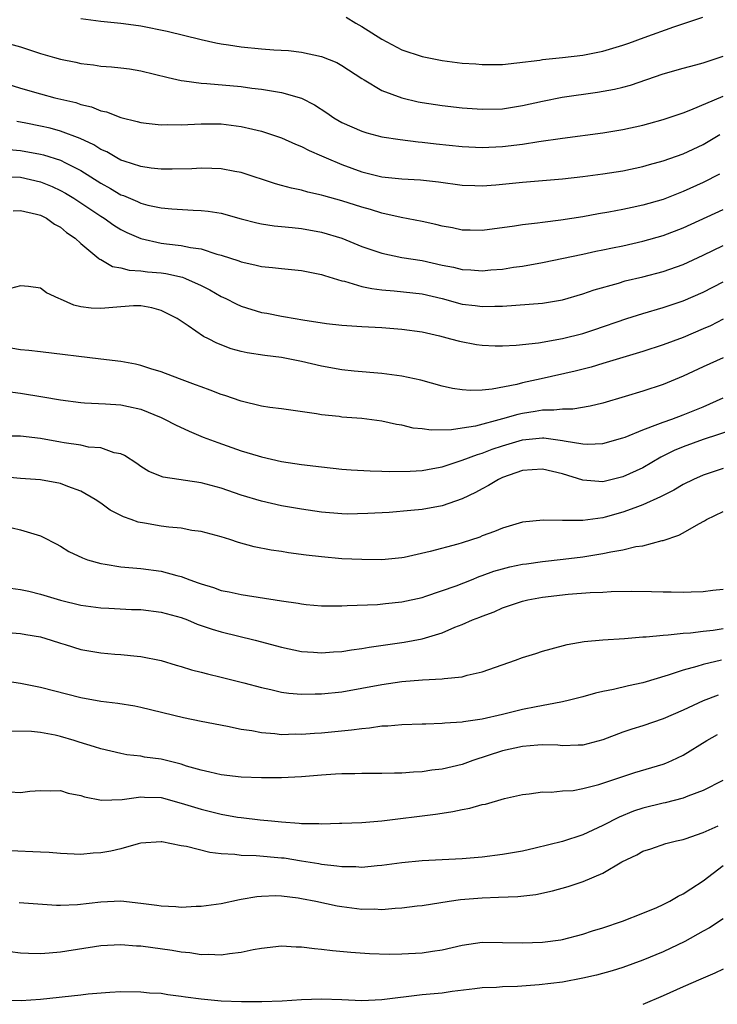
# Model space of a CAD drawing. Units: inches. Extents: x 2667000 to 2670000, y 1557000 to 1560000.
# Drawn here: x 2667771 to 2667840, y 1557063 to 1557161 of the extents above; entities that cross this region are included whole.
import ezdxf

# ---------------------------------------------------------------- set-up
doc = ezdxf.new("R2010")
doc.units = ezdxf.units.IN
doc.header["$MEASUREMENT"] = 0
doc.layers.add('LD26671557_2ft', color=104, linetype='Continuous')

msp = doc.modelspace()

# ---------------------------------------------------------------- linework, layer by layer
at = {"layer": 'LD26671557_2ft'}
for points, elevation in [([(2667803.441, 1557161), (2667804.412, 1557160.412), (2667805, 1557160.088), (2667807, 1557158.81), (2667809, 1557157.76), (2667811, 1557157.113), (2667813, 1557156.713), (2667815, 1557156.451), (2667816.361, 1557156.361), (2667817, 1557156.303), (2667819, 1557156.318), (2667820.452, 1557156.452), (2667822.737, 1557156.737), (2667823, 1557156.787), (2667825, 1557157.002), (2667827, 1557157.242), (2667829, 1557157.625), (2667831, 1557158.217), (2667831.583, 1557158.417), (2667833.133, 1557159), (2667836.067, 1557160.067), (2667838.969, 1557161.031)], 8880), ([(2667777, 1557160.897), (2667779, 1557160.606), (2667781, 1557160.421), (2667782.247, 1557160.247), (2667783, 1557160.159), (2667785.627, 1557159.628), (2667789, 1557158.776), (2667790.451, 1557158.451), (2667791, 1557158.359), (2667791.736, 1557158.264), (2667793, 1557158.056), (2667795, 1557157.852), (2667796.253, 1557157.746), (2667797.685, 1557157.685), (2667799, 1557157.524), (2667801, 1557157.108), (2667802.506, 1557156.506), (2667803, 1557156.21), (2667805, 1557154.894), (2667805.228, 1557154.772), (2667807, 1557153.724), (2667808.976, 1557152.975), (2667810.601, 1557152.601), (2667811, 1557152.527), (2667813, 1557152.228), (2667815, 1557152.001), (2667817, 1557151.86), (2667819, 1557151.902), (2667821, 1557152.207), (2667823, 1557152.666), (2667824.94, 1557153.06), (2667828.462, 1557153.538), (2667830.16, 1557153.84), (2667831, 1557154.054), (2667831.746, 1557154.254), (2667835, 1557155.377), (2667837, 1557155.952), (2667838.254, 1557156.254), (2667839, 1557156.455), (2667841, 1557157.118)], 8882), ([(2667769.545, 1557158.455), (2667771, 1557158.051), (2667773, 1557157.398), (2667774.39, 1557157), (2667775, 1557156.838), (2667776.525, 1557156.525), (2667777, 1557156.412), (2667778.261, 1557156.261), (2667779, 1557156.146), (2667780.071, 1557156.072), (2667781, 1557155.971), (2667781.864, 1557155.864), (2667783, 1557155.684), (2667785.728, 1557155), (2667787, 1557154.697), (2667787.317, 1557154.683), (2667789, 1557154.441), (2667789.575, 1557154.425), (2667793, 1557154.103), (2667794.056, 1557153.945), (2667795, 1557153.843), (2667796.399, 1557153.601), (2667797, 1557153.529), (2667799, 1557152.966), (2667800.291, 1557152.29), (2667801.501, 1557151.501), (2667802.211, 1557151), (2667803, 1557150.537), (2667805, 1557149.654), (2667805.503, 1557149.503), (2667807, 1557149.116), (2667808.828, 1557148.827), (2667810.607, 1557148.607), (2667811, 1557148.581), (2667812.408, 1557148.408), (2667815, 1557148.132), (2667817, 1557148.034), (2667819, 1557148.126), (2667821, 1557148.371), (2667822.637, 1557148.637), (2667824.974, 1557148.973), (2667829, 1557149.509), (2667831, 1557149.83), (2667833, 1557150.261), (2667833.584, 1557150.416), (2667835, 1557150.81), (2667837, 1557151.493), (2667837.78, 1557151.781), (2667841, 1557153.147)], 8884), ([(2667769, 1557154.566), (2667771, 1557153.961), (2667773, 1557153.388), (2667774.419, 1557153), (2667776.503, 1557152.503), (2667777, 1557152.328), (2667778.091, 1557152.091), (2667779, 1557151.69), (2667779.581, 1557151.581), (2667781, 1557151.01), (2667782.633, 1557150.634), (2667783, 1557150.521), (2667783.523, 1557150.477), (2667785, 1557150.288), (2667785.682, 1557150.318), (2667787, 1557150.287), (2667787.667, 1557150.334), (2667789, 1557150.394), (2667791, 1557150.404), (2667793, 1557150.142), (2667794.151, 1557149.849), (2667795, 1557149.653), (2667797, 1557149), (2667798.383, 1557148.383), (2667799, 1557148.147), (2667799.743, 1557147.743), (2667801, 1557147.216), (2667801.458, 1557147), (2667803, 1557146.358), (2667805, 1557145.627), (2667807, 1557145.129), (2667809, 1557144.924), (2667810.832, 1557144.832), (2667812.624, 1557144.624), (2667815, 1557144.275), (2667816.239, 1557144.239), (2667817, 1557144.234), (2667818.331, 1557144.331), (2667821, 1557144.583), (2667825, 1557144.92), (2667827, 1557145.136), (2667829, 1557145.403), (2667831, 1557145.719), (2667833, 1557146.147), (2667833.653, 1557146.347), (2667835, 1557146.711), (2667837, 1557147.4), (2667839, 1557148.349), (2667840.657, 1557149.343)], 8886), ([(2667840.629, 1557145.371), (2667839, 1557144.54), (2667837, 1557143.646), (2667835, 1557142.863), (2667833, 1557142.283), (2667831.933, 1557142.067), (2667831, 1557141.856), (2667829.587, 1557141.587), (2667828.573, 1557141.427), (2667827, 1557141.145), (2667824.806, 1557140.806), (2667823, 1557140.578), (2667822.498, 1557140.498), (2667821, 1557140.329), (2667820.189, 1557140.19), (2667817, 1557139.766), (2667815.806, 1557139.806), (2667815, 1557139.811), (2667814.023, 1557140.024), (2667813, 1557140.204), (2667812.365, 1557140.366), (2667811, 1557140.669), (2667808.927, 1557141.074), (2667807, 1557141.507), (2667805.856, 1557141.856), (2667805, 1557142.085), (2667803, 1557142.713), (2667801.219, 1557143.219), (2667801, 1557143.296), (2667799.608, 1557143.608), (2667799, 1557143.796), (2667797.986, 1557143.986), (2667797, 1557144.269), (2667796.41, 1557144.41), (2667793, 1557145.536), (2667792.354, 1557145.646), (2667791, 1557145.918), (2667790.068, 1557145.932), (2667789, 1557145.982), (2667788.073, 1557145.927), (2667786.124, 1557145.877), (2667785, 1557145.893), (2667784.015, 1557145.985), (2667783, 1557146.139), (2667781.338, 1557146.662), (2667781, 1557146.785), (2667780.594, 1557147), (2667779.592, 1557147.593), (2667779, 1557147.842), (2667778.296, 1557148.296), (2667776.936, 1557148.936), (2667775, 1557149.678), (2667773.952, 1557149.952), (2667773, 1557150.166), (2667771.532, 1557150.469), (2667770.629, 1557150.629)], 8888), ([(2667769.838, 1557147.838), (2667771, 1557147.746), (2667773, 1557147.381), (2667773.308, 1557147.308), (2667775, 1557146.774), (2667775.484, 1557146.516), (2667777, 1557145.758), (2667779, 1557144.495), (2667779.967, 1557143.967), (2667781, 1557143.34), (2667781.252, 1557143.252), (2667782.654, 1557142.654), (2667783, 1557142.486), (2667783.69, 1557142.31), (2667785, 1557142.027), (2667786.077, 1557141.923), (2667788.214, 1557141.786), (2667789, 1557141.767), (2667789.703, 1557141.703), (2667791, 1557141.494), (2667793, 1557140.944), (2667794.542, 1557140.542), (2667795, 1557140.445), (2667796.256, 1557140.256), (2667797, 1557140.188), (2667798.061, 1557140.06), (2667799, 1557139.981), (2667801, 1557139.607), (2667803.003, 1557139.003), (2667805, 1557138.197), (2667807, 1557137.502), (2667809, 1557137.087), (2667811, 1557136.775), (2667813, 1557136.336), (2667814.117, 1557136.116), (2667815, 1557135.9), (2667815.856, 1557135.856), (2667817, 1557135.763), (2667817.844, 1557135.844), (2667819, 1557135.928), (2667820.109, 1557136.109), (2667821, 1557136.234), (2667823, 1557136.605), (2667827, 1557137.415), (2667828.298, 1557137.702), (2667829, 1557137.834), (2667829.953, 1557138.047), (2667831, 1557138.26), (2667833, 1557138.71), (2667835, 1557139.268), (2667837, 1557140.03), (2667841, 1557141.878)], 8890), ([(2667768.891, 1557145.109), (2667771, 1557145.073), (2667773, 1557144.621), (2667774.157, 1557144.157), (2667775, 1557143.773), (2667775.494, 1557143.494), (2667776.304, 1557143), (2667779, 1557141.199), (2667779.325, 1557141), (2667780.301, 1557140.301), (2667781, 1557139.885), (2667781.592, 1557139.592), (2667783, 1557138.962), (2667785, 1557138.519), (2667785.561, 1557138.439), (2667787, 1557138.283), (2667787.922, 1557138.077), (2667789, 1557137.949), (2667790.567, 1557137.433), (2667791, 1557137.33), (2667792.748, 1557136.748), (2667793, 1557136.64), (2667794.359, 1557136.359), (2667795, 1557136.19), (2667796.095, 1557136.095), (2667797, 1557135.985), (2667799, 1557135.796), (2667799.648, 1557135.648), (2667801, 1557135.398), (2667801.287, 1557135.287), (2667803, 1557134.779), (2667803.272, 1557134.728), (2667805, 1557134.214), (2667805.984, 1557133.984), (2667807, 1557133.866), (2667808.22, 1557133.78), (2667811, 1557133.469), (2667812.994, 1557133), (2667815, 1557132.455), (2667816.299, 1557132.3), (2667817, 1557132.195), (2667818.236, 1557132.237), (2667819, 1557132.23), (2667823, 1557132.554), (2667825, 1557132.876), (2667827, 1557133.46), (2667828.132, 1557133.868), (2667830.547, 1557134.548), (2667831.242, 1557134.758), (2667833, 1557135.177), (2667835, 1557135.696), (2667837, 1557136.395), (2667839, 1557137.318), (2667841, 1557138.296)], 8892), ([(2667770.281, 1557141.719), (2667771, 1557141.763), (2667772.585, 1557141.415), (2667773, 1557141.3), (2667773.595, 1557141), (2667774.404, 1557140.405), (2667775, 1557140.092), (2667775.586, 1557139.587), (2667776.459, 1557139), (2667777, 1557138.479), (2667778.819, 1557137), (2667778.912, 1557136.911), (2667779, 1557136.875), (2667780.185, 1557136.185), (2667781, 1557136.071), (2667781.825, 1557135.825), (2667783, 1557135.766), (2667783.665, 1557135.665), (2667785, 1557135.554), (2667785.488, 1557135.489), (2667787.129, 1557135.129), (2667787.447, 1557135), (2667789, 1557134.287), (2667789.856, 1557133.857), (2667791, 1557133.206), (2667791.442, 1557133), (2667792.471, 1557132.471), (2667793, 1557132.232), (2667795, 1557131.622), (2667795.534, 1557131.534), (2667797, 1557131.238), (2667797.212, 1557131.212), (2667798.375, 1557131), (2667799.126, 1557130.874), (2667801.472, 1557130.528), (2667803, 1557130.362), (2667805, 1557130.222), (2667807, 1557130.108), (2667809, 1557129.961), (2667811, 1557129.675), (2667812.719, 1557129.281), (2667813.828, 1557129), (2667814.742, 1557128.742), (2667816.428, 1557128.428), (2667817, 1557128.346), (2667818.295, 1557128.295), (2667819, 1557128.286), (2667820.363, 1557128.363), (2667822.607, 1557128.607), (2667825, 1557129.02), (2667827, 1557129.531), (2667828.119, 1557129.881), (2667831.396, 1557131), (2667833, 1557131.515), (2667835, 1557132.094), (2667837, 1557132.766), (2667839, 1557133.647), (2667841, 1557134.657)], 8894), ([(2667841, 1557130.937), (2667839.709, 1557130.291), (2667839, 1557129.983), (2667837, 1557129.124), (2667835, 1557128.383), (2667833, 1557127.737), (2667829, 1557126.52), (2667827.827, 1557126.173), (2667826.239, 1557125.762), (2667822.869, 1557125), (2667821, 1557124.597), (2667820.451, 1557124.451), (2667817.965, 1557123.965), (2667817, 1557123.89), (2667815.837, 1557123.837), (2667815, 1557123.906), (2667814.041, 1557124.041), (2667813, 1557124.27), (2667810.865, 1557124.865), (2667809, 1557125.277), (2667807, 1557125.539), (2667804.239, 1557125.761), (2667803, 1557125.892), (2667801, 1557126.261), (2667799, 1557126.744), (2667797, 1557127.137), (2667795.327, 1557127.327), (2667793.58, 1557127.58), (2667793, 1557127.712), (2667791.985, 1557127.985), (2667790.55, 1557128.551), (2667789.721, 1557129), (2667789.238, 1557129.238), (2667787.708, 1557130.292), (2667786.601, 1557131), (2667785, 1557131.819), (2667784.072, 1557132.072), (2667783, 1557132.265), (2667782.26, 1557132.26), (2667781, 1557132.184), (2667779, 1557132.003), (2667778.042, 1557132.042), (2667777, 1557132.19), (2667776.331, 1557132.331), (2667775, 1557132.929), (2667774.813, 1557133), (2667773.584, 1557133.583), (2667773, 1557134.031), (2667771.805, 1557134.195), (2667771, 1557134.272), (2667770.003, 1557133.997)], 8896), ([(2667841, 1557127.088), (2667839, 1557126.213), (2667837, 1557125.257), (2667835, 1557124.454), (2667833, 1557123.789), (2667831.234, 1557123.234), (2667829, 1557122.581), (2667827.73, 1557122.27), (2667826.001, 1557121.999), (2667825, 1557121.993), (2667824.122, 1557121.878), (2667823, 1557121.885), (2667822.257, 1557121.743), (2667821, 1557121.569), (2667820.535, 1557121.465), (2667819, 1557121.022), (2667816.309, 1557120.309), (2667815, 1557120.094), (2667813.928, 1557119.928), (2667811.891, 1557119.891), (2667811, 1557120.026), (2667810.108, 1557120.108), (2667809, 1557120.382), (2667808.456, 1557120.456), (2667807, 1557120.799), (2667805, 1557121.058), (2667803, 1557121.202), (2667802.758, 1557121.242), (2667801, 1557121.424), (2667800.475, 1557121.525), (2667797, 1557122.006), (2667795.849, 1557122.151), (2667795, 1557122.298), (2667793, 1557122.784), (2667791.353, 1557123.353), (2667791, 1557123.452), (2667789.885, 1557123.886), (2667789, 1557124.195), (2667788.424, 1557124.424), (2667786.845, 1557125), (2667785, 1557125.718), (2667783.987, 1557126.013), (2667783, 1557126.33), (2667782.452, 1557126.451), (2667781, 1557126.726), (2667779.019, 1557126.981), (2667773, 1557127.68), (2667771.843, 1557127.844), (2667771, 1557127.909), (2667770.049, 1557128.049)], 8898), ([(2667769.733, 1557123.734), (2667771, 1557123.585), (2667773.229, 1557123.228), (2667775, 1557122.908), (2667777, 1557122.636), (2667777.371, 1557122.629), (2667779.482, 1557122.518), (2667781, 1557122.425), (2667781.76, 1557122.24), (2667783, 1557121.983), (2667785, 1557121.163), (2667785.361, 1557121), (2667786.433, 1557120.433), (2667787.796, 1557119.796), (2667789.21, 1557119.21), (2667790.652, 1557118.652), (2667793, 1557117.849), (2667794.667, 1557117.333), (2667795, 1557117.237), (2667797, 1557116.777), (2667799, 1557116.488), (2667801, 1557116.249), (2667803, 1557116.029), (2667803.952, 1557115.952), (2667805.844, 1557115.844), (2667807, 1557115.826), (2667807.791, 1557115.791), (2667809.814, 1557115.814), (2667811, 1557115.892), (2667812.063, 1557116.063), (2667813, 1557116.245), (2667815, 1557116.894), (2667816.511, 1557117.489), (2667817, 1557117.622), (2667817.993, 1557118.007), (2667819, 1557118.347), (2667821, 1557118.941), (2667823, 1557119.126), (2667823.125, 1557119.125), (2667825, 1557118.879), (2667825.162, 1557118.838), (2667827, 1557118.542), (2667827.489, 1557118.511), (2667829, 1557118.583), (2667831, 1557119.136), (2667831.213, 1557119.213), (2667833, 1557119.942), (2667834.481, 1557120.481), (2667835, 1557120.704), (2667835.868, 1557121), (2667837, 1557121.412), (2667839, 1557122.228), (2667841, 1557123.105)], 8900), ([(2667841.939, 1557119.939), (2667839, 1557118.952), (2667837, 1557118.234), (2667836.122, 1557117.878), (2667834.783, 1557117.217), (2667833, 1557116.162), (2667831, 1557115.236), (2667829, 1557114.764), (2667827, 1557114.903), (2667825, 1557115.535), (2667823, 1557116.026), (2667821.959, 1557115.96), (2667821, 1557115.874), (2667819, 1557115.174), (2667818.624, 1557115), (2667817.627, 1557114.372), (2667817, 1557114.057), (2667816.326, 1557113.674), (2667815, 1557113.048), (2667813, 1557112.363), (2667811, 1557112.005), (2667809.885, 1557111.885), (2667807.711, 1557111.712), (2667805.588, 1557111.588), (2667803.548, 1557111.548), (2667803, 1557111.553), (2667801, 1557111.717), (2667799, 1557112.018), (2667797, 1557112.375), (2667795, 1557112.825), (2667793, 1557113.432), (2667791, 1557114.105), (2667789, 1557114.64), (2667785.209, 1557115.209), (2667783.79, 1557115.79), (2667783, 1557116.277), (2667782.585, 1557116.585), (2667781.358, 1557117.358), (2667781, 1557117.534), (2667780.348, 1557117.652), (2667779, 1557118.124), (2667777.786, 1557118.214), (2667777, 1557118.389), (2667775.364, 1557118.636), (2667775, 1557118.711), (2667773, 1557119.056), (2667771, 1557119.283), (2667769.312, 1557119.312)], 8902), ([(2667841, 1557116.068), (2667839, 1557115.429), (2667838.015, 1557115), (2667837, 1557114.497), (2667836.081, 1557113.919), (2667835, 1557113.397), (2667834.752, 1557113.248), (2667833, 1557112.467), (2667832.179, 1557112.179), (2667831, 1557111.718), (2667829.219, 1557111.219), (2667829, 1557111.16), (2667827, 1557110.89), (2667825.097, 1557110.903), (2667825, 1557110.892), (2667823.056, 1557110.945), (2667821, 1557110.728), (2667819.677, 1557110.323), (2667819, 1557110.14), (2667818.206, 1557109.794), (2667817, 1557109.364), (2667816.743, 1557109.257), (2667815, 1557108.68), (2667814.545, 1557108.545), (2667811.814, 1557107.814), (2667809.227, 1557107.227), (2667809, 1557107.184), (2667807, 1557106.989), (2667805, 1557107.005), (2667803, 1557107.102), (2667801, 1557107.269), (2667799.449, 1557107.449), (2667797.694, 1557107.694), (2667797, 1557107.818), (2667795.964, 1557107.964), (2667794.284, 1557108.284), (2667792.71, 1557108.711), (2667791.86, 1557109), (2667791, 1557109.268), (2667789, 1557109.821), (2667788.079, 1557109.921), (2667787, 1557110.123), (2667785.778, 1557110.222), (2667785, 1557110.329), (2667783.371, 1557110.629), (2667782.732, 1557110.732), (2667782.027, 1557111), (2667781.258, 1557111.258), (2667779.927, 1557111.927), (2667779, 1557112.619), (2667778.456, 1557113), (2667777, 1557113.812), (2667775.717, 1557114.283), (2667775, 1557114.574), (2667773, 1557114.95), (2667771, 1557115.074), (2667769.26, 1557115.26)], 8904), ([(2667770.179, 1557110.18), (2667771, 1557109.968), (2667773, 1557109.359), (2667773.253, 1557109.252), (2667774.563, 1557108.563), (2667775, 1557108.362), (2667775.832, 1557107.832), (2667777.178, 1557107.179), (2667777.696, 1557107), (2667779, 1557106.617), (2667779.435, 1557106.565), (2667781, 1557106.305), (2667783, 1557106.11), (2667785, 1557105.85), (2667786.577, 1557105.424), (2667787, 1557105.329), (2667787.855, 1557105), (2667788.708, 1557104.708), (2667789, 1557104.59), (2667790.223, 1557104.223), (2667791, 1557103.948), (2667791.792, 1557103.792), (2667793, 1557103.524), (2667797, 1557102.907), (2667798.666, 1557102.666), (2667799, 1557102.597), (2667799.462, 1557102.538), (2667801, 1557102.393), (2667803, 1557102.391), (2667803.553, 1557102.447), (2667806.545, 1557102.545), (2667807.359, 1557102.641), (2667809, 1557102.79), (2667811, 1557103.247), (2667811.359, 1557103.359), (2667814.408, 1557104.409), (2667815.927, 1557105), (2667816.687, 1557105.313), (2667817, 1557105.413), (2667818.155, 1557105.845), (2667819, 1557106.101), (2667819.724, 1557106.277), (2667821, 1557106.541), (2667821.399, 1557106.6), (2667823, 1557106.82), (2667825.052, 1557107.052), (2667827, 1557107.301), (2667829, 1557107.613), (2667829.796, 1557107.796), (2667831, 1557107.98), (2667832.301, 1557108.301), (2667833, 1557108.388), (2667834.898, 1557108.898), (2667835, 1557108.911), (2667836.565, 1557109.435), (2667837, 1557109.67), (2667838.572, 1557110.572), (2667839.135, 1557110.865), (2667839.324, 1557111), (2667841, 1557111.81)], 8906), ([(2667769, 1557104.307), (2667771, 1557104.039), (2667771.853, 1557103.853), (2667773, 1557103.572), (2667775, 1557102.968), (2667777, 1557102.486), (2667779, 1557102.211), (2667779.815, 1557102.185), (2667782.054, 1557102.054), (2667783, 1557102.03), (2667785, 1557101.79), (2667787, 1557101.241), (2667787.646, 1557101), (2667788.597, 1557100.597), (2667790.085, 1557100.085), (2667791, 1557099.814), (2667794.364, 1557099), (2667797, 1557098.298), (2667799, 1557097.871), (2667800.199, 1557097.801), (2667801, 1557097.717), (2667802.177, 1557097.823), (2667803, 1557097.853), (2667803.981, 1557098.019), (2667805, 1557098.151), (2667805.722, 1557098.278), (2667809.222, 1557098.778), (2667811, 1557099.121), (2667813, 1557099.721), (2667814.268, 1557100.267), (2667815, 1557100.534), (2667816.03, 1557101), (2667816.737, 1557101.263), (2667817, 1557101.389), (2667818.191, 1557101.808), (2667819, 1557102.195), (2667819.609, 1557102.391), (2667821, 1557102.877), (2667821.525, 1557103), (2667823, 1557103.259), (2667825.564, 1557103.564), (2667827.736, 1557103.737), (2667829, 1557103.778), (2667829.826, 1557103.826), (2667831.855, 1557103.855), (2667833.835, 1557103.835), (2667835, 1557103.794), (2667835.799, 1557103.799), (2667837, 1557103.758), (2667837.81, 1557103.81), (2667839, 1557103.818), (2667839.969, 1557103.969), (2667841, 1557104.072)], 8908), ([(2667769.735, 1557099.736), (2667771, 1557099.665), (2667771.543, 1557099.543), (2667773, 1557099.31), (2667774.054, 1557099), (2667775, 1557098.685), (2667775.44, 1557098.56), (2667777, 1557098.067), (2667779, 1557097.731), (2667780.4, 1557097.6), (2667781, 1557097.57), (2667782.614, 1557097.386), (2667783, 1557097.363), (2667785, 1557096.947), (2667786.502, 1557096.502), (2667787, 1557096.372), (2667788.041, 1557096.041), (2667789, 1557095.811), (2667789.629, 1557095.629), (2667791, 1557095.319), (2667793.258, 1557094.742), (2667795, 1557094.265), (2667795.922, 1557094.078), (2667797, 1557093.822), (2667797.721, 1557093.721), (2667799, 1557093.616), (2667800.35, 1557093.65), (2667801, 1557093.645), (2667803, 1557093.858), (2667805, 1557094.202), (2667807, 1557094.575), (2667809, 1557094.87), (2667811.05, 1557095.05), (2667813, 1557095.151), (2667813.186, 1557095.186), (2667815, 1557095.351), (2667815.487, 1557095.487), (2667817, 1557095.824), (2667820.319, 1557097), (2667821, 1557097.259), (2667822.324, 1557097.676), (2667823, 1557097.908), (2667823.859, 1557098.141), (2667825.456, 1557098.544), (2667827.158, 1557098.842), (2667829, 1557099.036), (2667831.17, 1557099.17), (2667833, 1557099.314), (2667833.316, 1557099.316), (2667835, 1557099.5), (2667835.513, 1557099.513), (2667837, 1557099.697), (2667837.733, 1557099.733), (2667839, 1557099.898), (2667839.992, 1557099.992), (2667841, 1557100.14)], 8910), ([(2667840.812, 1557097), (2667839, 1557096.576), (2667838.369, 1557096.369), (2667837, 1557096.013), (2667835.495, 1557095.495), (2667833, 1557094.754), (2667831.548, 1557094.453), (2667830.077, 1557094.077), (2667829, 1557093.878), (2667828.275, 1557093.725), (2667827, 1557093.348), (2667825.675, 1557093), (2667825, 1557092.841), (2667824.82, 1557092.82), (2667822.356, 1557092.356), (2667821, 1557092.075), (2667819, 1557091.586), (2667817, 1557091.129), (2667815.131, 1557090.869), (2667815, 1557090.833), (2667813.277, 1557090.723), (2667813, 1557090.678), (2667811.361, 1557090.639), (2667811, 1557090.616), (2667809, 1557090.555), (2667807.576, 1557090.424), (2667807, 1557090.411), (2667805.775, 1557090.225), (2667805, 1557090.175), (2667803.976, 1557090.024), (2667801, 1557089.732), (2667800.302, 1557089.698), (2667799, 1557089.601), (2667798.382, 1557089.618), (2667797, 1557089.575), (2667796.334, 1557089.665), (2667795, 1557089.748), (2667794.052, 1557089.948), (2667793, 1557090.104), (2667791.611, 1557090.389), (2667789, 1557090.877), (2667787.239, 1557091.24), (2667783, 1557092.288), (2667782.406, 1557092.406), (2667780.693, 1557092.693), (2667779, 1557092.897), (2667777, 1557093.242), (2667773, 1557094.284), (2667771, 1557094.664), (2667769, 1557094.974)], 8912), ([(2667840.473, 1557093.527), (2667839, 1557092.946), (2667837, 1557092.024), (2667835, 1557091.153), (2667833, 1557090.466), (2667831.879, 1557090.122), (2667831, 1557089.829), (2667829, 1557089.065), (2667827, 1557088.545), (2667826.55, 1557088.55), (2667825, 1557088.48), (2667824.523, 1557088.523), (2667823, 1557088.559), (2667822.543, 1557088.543), (2667821, 1557088.412), (2667819, 1557087.965), (2667816.062, 1557087), (2667815, 1557086.608), (2667813, 1557086.141), (2667811.965, 1557086.035), (2667811, 1557085.889), (2667810.142, 1557085.858), (2667809, 1557085.75), (2667808.25, 1557085.75), (2667807, 1557085.706), (2667805.726, 1557085.726), (2667805, 1557085.722), (2667804.312, 1557085.688), (2667803, 1557085.69), (2667802.367, 1557085.633), (2667801, 1557085.556), (2667799, 1557085.394), (2667797, 1557085.298), (2667795, 1557085.286), (2667793, 1557085.361), (2667791, 1557085.59), (2667789.86, 1557085.86), (2667789, 1557086.034), (2667787.547, 1557086.453), (2667787, 1557086.633), (2667785, 1557087.127), (2667783.354, 1557087.354), (2667783, 1557087.43), (2667781.587, 1557087.588), (2667781, 1557087.705), (2667779, 1557088.16), (2667778.382, 1557088.383), (2667776.842, 1557088.842), (2667776.368, 1557089), (2667775, 1557089.408), (2667774.465, 1557089.535), (2667773, 1557089.786), (2667772.102, 1557089.898), (2667769.914, 1557089.914)], 8914), ([(2667769.896, 1557083.895), (2667771, 1557083.829), (2667771.941, 1557083.941), (2667773, 1557084.019), (2667773.999, 1557083.999), (2667775, 1557084.011), (2667775.761, 1557083.761), (2667777, 1557083.539), (2667777.389, 1557083.389), (2667779.074, 1557083.074), (2667781.13, 1557083.13), (2667783, 1557083.39), (2667783.366, 1557083.366), (2667785, 1557083.319), (2667787, 1557082.773), (2667789, 1557082.148), (2667791, 1557081.667), (2667792.622, 1557081.378), (2667793, 1557081.325), (2667794.891, 1557081.109), (2667795.993, 1557081), (2667797, 1557080.906), (2667798.774, 1557080.774), (2667799, 1557080.742), (2667800.733, 1557080.733), (2667801, 1557080.707), (2667802.768, 1557080.768), (2667803, 1557080.764), (2667805, 1557080.849), (2667807, 1557081.012), (2667812.331, 1557081.67), (2667813, 1557081.78), (2667814.078, 1557081.923), (2667815, 1557082.141), (2667815.752, 1557082.248), (2667817, 1557082.628), (2667817.325, 1557082.675), (2667819.217, 1557083.217), (2667821, 1557083.623), (2667821.68, 1557083.68), (2667823, 1557083.898), (2667823.855, 1557083.855), (2667825, 1557083.986), (2667826.036, 1557084.036), (2667827, 1557084.206), (2667828.616, 1557084.616), (2667831, 1557085.429), (2667832.195, 1557085.805), (2667835, 1557086.638), (2667835.268, 1557086.732), (2667835.867, 1557087), (2667837, 1557087.545), (2667839.346, 1557089), (2667840.408, 1557089.592)], 8916), ([(2667840.969, 1557085.031), (2667839, 1557084.008), (2667837.456, 1557083.456), (2667837, 1557083.271), (2667835.208, 1557082.791), (2667835, 1557082.752), (2667833, 1557082.254), (2667832.051, 1557081.949), (2667830.62, 1557081.38), (2667829, 1557080.528), (2667827, 1557079.6), (2667825, 1557078.934), (2667822.273, 1557078.273), (2667821, 1557077.991), (2667819, 1557077.637), (2667817, 1557077.393), (2667815, 1557077.222), (2667811, 1557077.014), (2667809, 1557076.83), (2667807, 1557076.565), (2667806.532, 1557076.532), (2667805, 1557076.369), (2667804.413, 1557076.413), (2667803, 1557076.407), (2667802.498, 1557076.498), (2667801, 1557076.648), (2667800.708, 1557076.708), (2667799, 1557076.986), (2667797.267, 1557077.267), (2667797, 1557077.298), (2667794.489, 1557077.511), (2667793, 1557077.545), (2667792.356, 1557077.644), (2667791, 1557077.728), (2667789.849, 1557077.849), (2667787.548, 1557078.452), (2667787, 1557078.518), (2667785.09, 1557078.91), (2667785, 1557078.916), (2667783, 1557078.775), (2667782.719, 1557078.719), (2667781, 1557078.215), (2667780.012, 1557077.988), (2667779, 1557077.812), (2667778.232, 1557077.768), (2667777, 1557077.665), (2667775, 1557077.735), (2667773.846, 1557077.846), (2667773, 1557077.892), (2667769.973, 1557078.027)], 8918), ([(2667770.859, 1557072.859), (2667774.596, 1557072.596), (2667775, 1557072.595), (2667776.67, 1557072.67), (2667779, 1557072.94), (2667781, 1557073.02), (2667783, 1557072.81), (2667784.599, 1557072.599), (2667785, 1557072.529), (2667786.469, 1557072.469), (2667787, 1557072.402), (2667788.496, 1557072.496), (2667789, 1557072.494), (2667791, 1557072.786), (2667792.822, 1557073.178), (2667793, 1557073.193), (2667794.533, 1557073.467), (2667795, 1557073.505), (2667796.444, 1557073.556), (2667797, 1557073.536), (2667798.66, 1557073.34), (2667799, 1557073.282), (2667800.429, 1557073), (2667802.539, 1557072.539), (2667803, 1557072.461), (2667805, 1557072.216), (2667806.224, 1557072.224), (2667807, 1557072.185), (2667808.309, 1557072.309), (2667809, 1557072.323), (2667810.526, 1557072.526), (2667811, 1557072.571), (2667813.711, 1557073), (2667814.842, 1557073.158), (2667817, 1557073.336), (2667818.615, 1557073.385), (2667820.529, 1557073.471), (2667822.33, 1557073.67), (2667823.985, 1557074.015), (2667825.542, 1557074.458), (2667827.033, 1557074.967), (2667829, 1557075.785), (2667830.905, 1557076.905), (2667832.384, 1557077.616), (2667833, 1557077.982), (2667833.774, 1557078.226), (2667835.27, 1557078.73), (2667836.353, 1557079), (2667837, 1557079.136), (2667837.202, 1557079.202), (2667839, 1557079.841), (2667840.5, 1557080.499)], 8920), ([(2667769.975, 1557067.975), (2667771, 1557067.864), (2667771.817, 1557067.817), (2667773, 1557067.803), (2667773.857, 1557067.856), (2667775, 1557067.965), (2667779, 1557068.573), (2667781, 1557068.686), (2667782.569, 1557068.569), (2667783, 1557068.559), (2667786.114, 1557068.114), (2667787, 1557067.948), (2667787.875, 1557067.875), (2667789, 1557067.693), (2667789.725, 1557067.725), (2667791, 1557067.668), (2667791.808, 1557067.808), (2667793, 1557067.928), (2667794.174, 1557068.174), (2667795, 1557068.319), (2667797, 1557068.541), (2667798.462, 1557068.462), (2667799, 1557068.459), (2667800.283, 1557068.283), (2667801, 1557068.228), (2667802.088, 1557068.088), (2667803.911, 1557067.911), (2667805.776, 1557067.776), (2667807.734, 1557067.734), (2667809, 1557067.763), (2667811, 1557067.862), (2667812.029, 1557068.029), (2667813, 1557068.167), (2667815, 1557068.638), (2667817, 1557068.913), (2667819, 1557068.903), (2667821, 1557068.844), (2667823, 1557068.911), (2667824.832, 1557069.168), (2667825, 1557069.197), (2667827, 1557069.727), (2667827.957, 1557070.043), (2667829, 1557070.363), (2667830.946, 1557071), (2667833, 1557071.805), (2667834.378, 1557072.378), (2667835, 1557072.658), (2667835.661, 1557073), (2667836.496, 1557073.503), (2667837, 1557073.728), (2667837.76, 1557074.24), (2667839, 1557075.042), (2667841, 1557076.553)], 8922), ([(2667841, 1557071.255), (2667839.64, 1557070.361), (2667839, 1557070.009), (2667837.158, 1557069), (2667835, 1557067.955), (2667833, 1557067.116), (2667831, 1557066.407), (2667829.928, 1557066.072), (2667828.361, 1557065.639), (2667827, 1557065.32), (2667825, 1557064.937), (2667822.659, 1557064.659), (2667820.508, 1557064.508), (2667819, 1557064.474), (2667818.413, 1557064.413), (2667817, 1557064.363), (2667816.263, 1557064.263), (2667814.003, 1557064.003), (2667813, 1557063.855), (2667811, 1557063.661), (2667807, 1557063.169), (2667805, 1557063.091), (2667803, 1557063.184), (2667801, 1557063.251), (2667799, 1557063.189), (2667797.062, 1557063.062), (2667795.03, 1557062.97), (2667793.032, 1557062.968), (2667791, 1557063.059), (2667789, 1557063.244), (2667787.442, 1557063.442), (2667787, 1557063.52), (2667785.664, 1557063.664), (2667785, 1557063.797), (2667783.849, 1557063.849), (2667783, 1557063.958), (2667781, 1557063.96), (2667779.916, 1557063.916), (2667777.734, 1557063.734), (2667777, 1557063.637), (2667773, 1557063.22), (2667771.082, 1557063.082), (2667767, 1557063.114)], 8924), ([(2667841, 1557066.241), (2667840.165, 1557065.835), (2667838.774, 1557065.226), (2667837, 1557064.474), (2667835, 1557063.562), (2667833, 1557062.705)], 8926)]:
    msp.add_lwpolyline(points, dxfattribs=dict(at, elevation=elevation))

doc.saveas('drawing.dxf')
